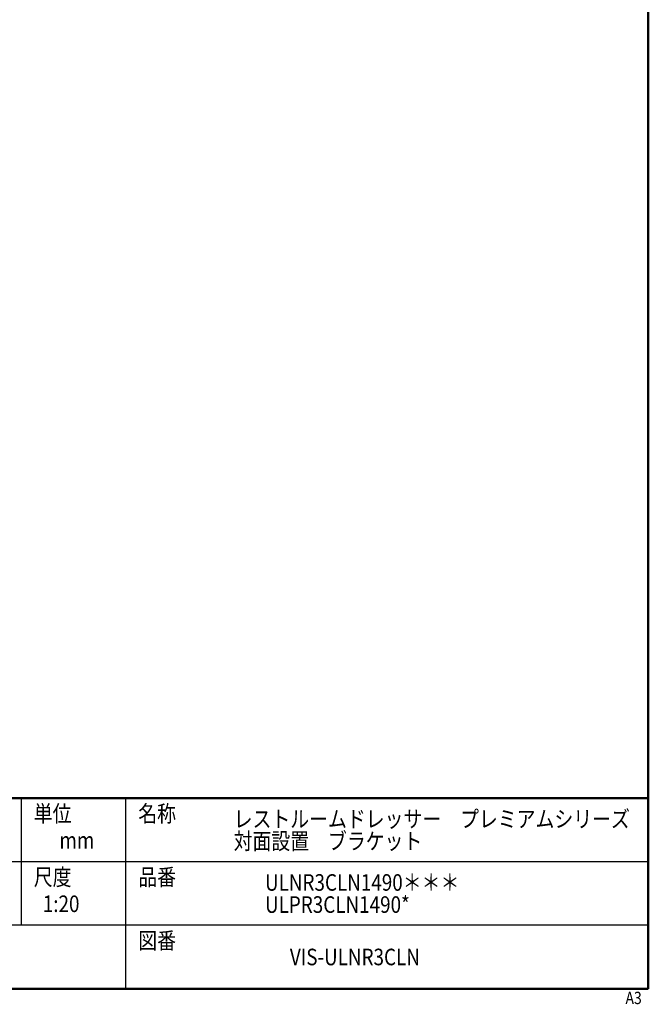
# Model space of a CAD drawing. Units: millimetres. Extents: x -395 to -10, y 7 to 287.
# Drawn here: x -112 to -10, y 7 to 168 of the extents above; entities that cross this region are included whole.
import ezdxf

# ---------------------------------------------------------------- set-up
doc = ezdxf.new("R2010")
doc.units = ezdxf.units.MM
doc.layers.add('AV', color=7, linetype='Continuous')
doc.styles.get("Standard").update_dxf_attribs({"font": 'ROMANS', "bigfont": 'BIGFONT'})

# ---------------------------------------------------------------- blocks, each defined once
blk = doc.blocks.new('VIS-ULNR3CLN0001')
at = {"color": 0, "linetype": 'Continuous', "lineweight": 50}
for p, q in [((-10, 10), (-10, 287)), ((-169, 41), (-10, 41)), ((-395, 10), (-10, 10))]:
    blk.add_line(p, q, dxfattribs=at)
at = {"color": 0, "linetype": 'Continuous'}
for p, q in [((-112, 20.33), (-112, 41)), ((-95, 10), (-95, 41)), ((-10, 30.67), (-169, 30.67)), ((-10, 20.33), (-169, 20.33))]:
    blk.add_line(p, q, dxfattribs=at)
at = {"color": 0, "attachment_point": 7}
for s, insert, char_height in [('{\\W0.833333;単位}', (-109.98, 37.15), 2.7), ('{\\W0.833333;名称}', (-92.98, 37.15), 2.7), ('{\\W0.833333;mm}', (-105.81, 32.82), 2.7), ('{\\W0.833333;尺度}', (-109.98, 26.82), 2.7), ('{\\W0.833333;品番}', (-92.98, 26.82), 2.7), ('{\\W0.833333;図番}', (-92.98, 16.48), 2.7), ('{\\W0.833333;A3}', (-13.71, 7.5), 2)]:
    blk.add_mtext(s, dxfattribs=dict(at, insert=insert, char_height=char_height))

msp = doc.modelspace()

# ---------------------------------------------------------------- block references
at = {"layer": 'AV', "color": 7}
msp.add_blockref('VIS-ULNR3CLN0001', (0, 0), dxfattribs=at)

# ---------------------------------------------------------------- texts
at = {"layer": 'AV', "color": 7, "char_height": 2.7, "attachment_point": 7}
for s, insert in [('{\\W0.833333;レストルームドレッサー\u3000プレミアムシリーズ}', (-77.46, 36.28)), ('{\\W0.833333;対面設置\u3000ブラケット}', (-77.46, 32.68)), ('{\\W0.833333;ULNR3CLN1490＊＊＊}', (-72.36, 25.95)), ('{\\W0.833333;1:20}', (-108.51, 22.48)), ('{\\W0.833333;ULPR3CLN1490*}', (-72.36, 22.35)), ('{\\W0.833333;VIS-ULNR3CLN}', (-68.31, 13.82))]:
    msp.add_mtext(s, dxfattribs=dict(at, insert=insert))

doc.saveas('drawing.dxf')
